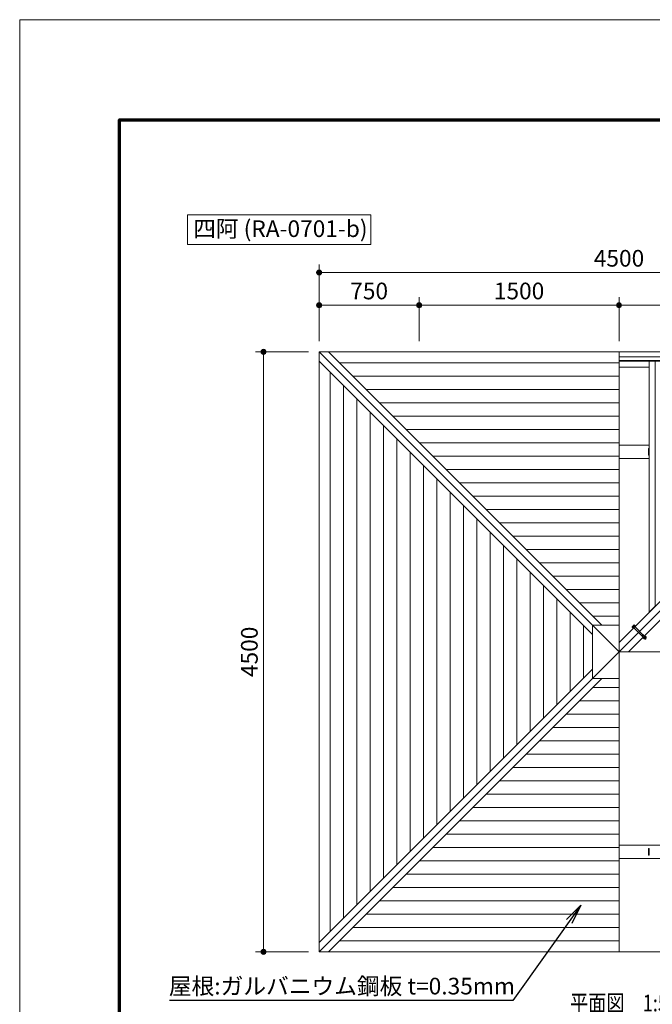
# Model space of a CAD drawing. Extents: x 0 to 21000, y 0 to 14850.
# Drawn here: x 0 to 4747, y 7466 to 14850 of the extents above; entities that cross this region are included whole.
import ezdxf
from ezdxf.enums import TextEntityAlignment as Align

# ---------------------------------------------------------------- set-up
doc = ezdxf.new("R2010")
doc.units = 0
doc.header["$LTSCALE"] = 50
for name, color, linetype, lineweight in [('D-STR', 1, 'Continuous', 13), ('D-STR-DIM', 7, 'Continuous', 13), ('D-STR-HTXT', 7, 'Continuous', 13), ('D-STR-TXT', 7, 'Continuous', 13), ('D-TTL', 2, 'Continuous', 140), ('D-TTL-FRAM', 2, 'Continuous', 13), ('V-nasSTD', 7, 'Continuous', 0)]:
    doc.layers.add(name, color=color, linetype=linetype, lineweight=lineweight)
doc.styles.add('YOKO_GOTHIC', font='txt')
doc.dimstyles.new('Clair_Dim_Gothic', dxfattribs={"dimtxt": 0.18, "dimasz": 0.18, "dimexe": 0.18, "dimexo": 0.0625, "dimgap": 0.09, "dimtad": 1, "dimdec": 4, "dimzin": 0, "dimdsep": 46, "dimtxsty": 'YOKO_GOTHIC', "dimsah": 1, "dimcen": 0.09, "dimadec": 0, "dimazin": 0, "dimtfac": 1, "dimtdec": 4, "dimtofl": 0, "dimtmove": 2, "dimatfit": 3, "dimfxl": 1, "dimtolj": 1, "dimtzin": 0, "dimarcsym": 0})
doc.dimstyles.get("Standard").update_dxf_attribs({"dimtxt": 0.18, "dimasz": 0.18, "dimexe": 0.18, "dimexo": 0.0625, "dimgap": 0.09, "dimtad": 0, "dimtih": 1, "dimtoh": 1, "dimdec": 4, "dimzin": 0, "dimdsep": 46, "dimtxsty": 'Standard', "dimcen": 0.09, "dimadec": 0, "dimazin": 0, "dimtfac": 1, "dimtdec": 4, "dimtofl": 0, "dimtmove": 0, "dimatfit": 3, "dimfxl": 1, "dimtolj": 1, "dimtzin": 0, "dimarcsym": 0})

# ---------------------------------------------------------------- blocks, each defined once
blk = doc.blocks.new('CLAIR_HATCH_PAINT1')
at = {"layer": 'D-STR-DIM', "linetype": 'Continuous', "lineweight": 0}
for start, end in [(0, 180), (180, 0)]:
    blk.add_arc((2247.2, 12708.7), 18.8, start, end, dxfattribs=at)
blk = doc.blocks.new('CLAIR_HATCH_PAINT2')
at = {"layer": 'D-STR-DIM', "linetype": 'Continuous', "lineweight": 0}
for start, end in [(0, 180), (180, 0)]:
    blk.add_arc((2997.2, 12708.7), 18.8, start, end, dxfattribs=at)
blk = doc.blocks.new('*D20')
at = {"layer": 'D-STR-DIM', "linetype": 'Continuous'}
for points in [[(2266, 12708.7), (2265.9, 12707), (2265.7, 12705.4), (2265.3, 12703.7), (2264.8, 12702.1), (2264.1, 12700.6), (2263.3, 12699.1), (2262.4, 12697.7), (2261.3, 12696.4), (2260.2, 12695.1), (2258.9, 12694), (2257.5, 12693.1), (2256.1, 12692.2), (2254.6, 12691.5), (2253, 12690.9), (2251.4, 12690.4), (2249.7, 12690.1), (2248.1, 12690), (2246.4, 12690), (2244.7, 12690.1), (2243, 12690.4), (2241.4, 12690.9), (2239.8, 12691.5), (2238.3, 12692.2), (2236.9, 12693.1), (2235.5, 12694), (2234.3, 12695.1), (2233.1, 12696.4), (2232, 12697.7), (2231.1, 12699.1), (2230.3, 12700.6), (2229.7, 12702.1), (2229.1, 12703.7), (2228.8, 12705.4), (2228.5, 12707), (2228.5, 12708.7), (2228.5, 12710.4), (2228.8, 12712), (2229.1, 12713.7), (2229.7, 12715.3), (2230.3, 12716.8), (2231.1, 12718.3), (2232, 12719.7), (2233.1, 12721), (2234.3, 12722.3), (2235.5, 12723.4), (2236.9, 12724.3), (2238.3, 12725.2), (2239.8, 12725.9), (2241.4, 12726.5), (2243, 12727), (2244.7, 12727.3), (2246.4, 12727.4), (2248.1, 12727.4), (2249.7, 12727.3), (2251.4, 12727), (2253, 12726.5), (2254.6, 12725.9), (2256.1, 12725.2), (2257.5, 12724.3), (2258.9, 12723.4), (2260.2, 12722.3), (2261.3, 12721), (2262.4, 12719.7), (2263.3, 12718.3), (2264.1, 12716.8), (2264.8, 12715.3), (2265.3, 12713.7), (2265.7, 12712), (2265.9, 12710.4)], [(2978.5, 12708.7), (2978.5, 12710.4), (2978.8, 12712), (2979.1, 12713.7), (2979.7, 12715.3), (2980.3, 12716.8), (2981.1, 12718.3), (2982, 12719.7), (2983.1, 12721), (2984.3, 12722.3), (2985.5, 12723.4), (2986.9, 12724.3), (2988.3, 12725.2), (2989.8, 12725.9), (2991.4, 12726.5), (2993, 12727), (2994.7, 12727.3), (2996.4, 12727.4), (2998.1, 12727.4), (2999.7, 12727.3), (3001.4, 12727), (3003, 12726.5), (3004.6, 12725.9), (3006.1, 12725.2), (3007.5, 12724.3), (3008.9, 12723.4), (3010.2, 12722.3), (3011.3, 12721), (3012.4, 12719.7), (3013.3, 12718.3), (3014.1, 12716.8), (3014.8, 12715.3), (3015.3, 12713.7), (3015.7, 12712), (3015.9, 12710.4), (3016, 12708.7), (3015.9, 12707), (3015.7, 12705.4), (3015.3, 12703.7), (3014.8, 12702.1), (3014.1, 12700.6), (3013.3, 12699.1), (3012.4, 12697.7), (3011.3, 12696.4), (3010.2, 12695.1), (3008.9, 12694), (3007.5, 12693.1), (3006.1, 12692.2), (3004.6, 12691.5), (3003, 12690.9), (3001.4, 12690.4), (2999.7, 12690.1), (2998.1, 12690), (2996.4, 12690), (2994.7, 12690.1), (2993, 12690.4), (2991.4, 12690.9), (2989.8, 12691.5), (2988.3, 12692.2), (2986.9, 12693.1), (2985.5, 12694), (2984.3, 12695.1), (2983.1, 12696.4), (2982, 12697.7), (2981.1, 12699.1), (2980.3, 12700.6), (2979.7, 12702.1), (2979.1, 12703.7), (2978.8, 12705.4), (2978.5, 12707)]]:
    blk.add_hatch(color=256, dxfattribs=at).paths.add_polyline_path(points)
at = {"layer": 'D-STR-DIM'}
for p, q in [((2247.2, 12439.2), (2247.2, 12768.7)), ((2247.2, 12708.7), (2997.2, 12708.7)), ((2997.2, 12439.2), (2997.2, 12768.7))]:
    blk.add_line(p, q, dxfattribs=at)
at = {"layer": 'D-STR-DIM', "linetype": 'Continuous'}
for name in ['CLAIR_HATCH_PAINT1', 'CLAIR_HATCH_PAINT2']:
    blk.add_blockref(name, (0, 0), dxfattribs=at)
at = {"layer": 'D-STR-DIM', "style": 'YOKO_GOTHIC'}
blk.add_text('750', height=125, dxfattribs=at).set_placement((2622.2, 12878.1), align=Align.TOP_CENTER)
blk = doc.blocks.new('_DOT')
at = {"color": 0, "linetype": 'ByBlock', "lineweight": -2}
blk.add_line((-0.5, 0), (-1, 0), dxfattribs=at)
at = {"color": 0, "linetype": 'ByBlock', "const_width": 0.5}
blk.add_lwpolyline([(-0.25, 0, 1), (0.25, 0, 1)], format="xyb", close=True, dxfattribs=at)
blk = doc.blocks.new('CLAIR_HATCH_PAINT3')
at = {"layer": 'D-STR-DIM', "linetype": 'Continuous', "lineweight": 0}
for start, end in [(0, 180), (180, 0)]:
    blk.add_arc((2997.2, 12708.7), 18.8, start, end, dxfattribs=at)
blk = doc.blocks.new('CLAIR_HATCH_PAINT4')
at = {"layer": 'D-STR-DIM', "linetype": 'Continuous', "lineweight": 0}
for start, end in [(0, 180), (180, 0)]:
    blk.add_arc((4497.2, 12708.7), 18.8, start, end, dxfattribs=at)
blk = doc.blocks.new('*D23')
at = {"layer": 'D-STR-DIM', "linetype": 'Continuous'}
for points in [[(3016, 12708.7), (3015.9, 12707), (3015.7, 12705.4), (3015.3, 12703.7), (3014.8, 12702.1), (3014.1, 12700.6), (3013.3, 12699.1), (3012.4, 12697.7), (3011.3, 12696.4), (3010.2, 12695.1), (3008.9, 12694), (3007.5, 12693.1), (3006.1, 12692.2), (3004.6, 12691.5), (3003, 12690.9), (3001.4, 12690.4), (2999.7, 12690.1), (2998.1, 12690), (2996.4, 12690), (2994.7, 12690.1), (2993, 12690.4), (2991.4, 12690.9), (2989.8, 12691.5), (2988.3, 12692.2), (2986.9, 12693.1), (2985.5, 12694), (2984.3, 12695.1), (2983.1, 12696.4), (2982, 12697.7), (2981.1, 12699.1), (2980.3, 12700.6), (2979.7, 12702.1), (2979.1, 12703.7), (2978.8, 12705.4), (2978.5, 12707), (2978.5, 12708.7), (2978.5, 12710.4), (2978.8, 12712), (2979.1, 12713.7), (2979.7, 12715.3), (2980.3, 12716.8), (2981.1, 12718.3), (2982, 12719.7), (2983.1, 12721), (2984.3, 12722.3), (2985.5, 12723.4), (2986.9, 12724.3), (2988.3, 12725.2), (2989.8, 12725.9), (2991.4, 12726.5), (2993, 12727), (2994.7, 12727.3), (2996.4, 12727.4), (2998.1, 12727.4), (2999.7, 12727.3), (3001.4, 12727), (3003, 12726.5), (3004.6, 12725.9), (3006.1, 12725.2), (3007.5, 12724.3), (3008.9, 12723.4), (3010.2, 12722.3), (3011.3, 12721), (3012.4, 12719.7), (3013.3, 12718.3), (3014.1, 12716.8), (3014.8, 12715.3), (3015.3, 12713.7), (3015.7, 12712), (3015.9, 12710.4)], [(4478.5, 12708.7), (4478.5, 12710.4), (4478.8, 12712), (4479.1, 12713.7), (4479.7, 12715.3), (4480.3, 12716.8), (4481.1, 12718.3), (4482, 12719.7), (4483.1, 12721), (4484.3, 12722.3), (4485.5, 12723.4), (4486.9, 12724.3), (4488.3, 12725.2), (4489.8, 12725.9), (4491.4, 12726.5), (4493, 12727), (4494.7, 12727.3), (4496.4, 12727.4), (4498.1, 12727.4), (4499.7, 12727.3), (4501.4, 12727), (4503, 12726.5), (4504.6, 12725.9), (4506.1, 12725.2), (4507.5, 12724.3), (4508.9, 12723.4), (4510.2, 12722.3), (4511.3, 12721), (4512.4, 12719.7), (4513.3, 12718.3), (4514.1, 12716.8), (4514.8, 12715.3), (4515.3, 12713.7), (4515.7, 12712), (4515.9, 12710.4), (4516, 12708.7), (4515.9, 12707), (4515.7, 12705.4), (4515.3, 12703.7), (4514.8, 12702.1), (4514.1, 12700.6), (4513.3, 12699.1), (4512.4, 12697.7), (4511.3, 12696.4), (4510.2, 12695.1), (4508.9, 12694), (4507.5, 12693.1), (4506.1, 12692.2), (4504.6, 12691.5), (4503, 12690.9), (4501.4, 12690.4), (4499.7, 12690.1), (4498.1, 12690), (4496.4, 12690), (4494.7, 12690.1), (4493, 12690.4), (4491.4, 12690.9), (4489.8, 12691.5), (4488.3, 12692.2), (4486.9, 12693.1), (4485.5, 12694), (4484.3, 12695.1), (4483.1, 12696.4), (4482, 12697.7), (4481.1, 12699.1), (4480.3, 12700.6), (4479.7, 12702.1), (4479.1, 12703.7), (4478.8, 12705.4), (4478.5, 12707)]]:
    blk.add_hatch(color=256, dxfattribs=at).paths.add_polyline_path(points)
at = {"layer": 'D-STR-DIM'}
for p, q in [((2997.2, 12439.2), (2997.2, 12768.7)), ((2997.2, 12708.7), (4497.2, 12708.7)), ((4497.2, 12439.2), (4497.2, 12768.7))]:
    blk.add_line(p, q, dxfattribs=at)
at = {"layer": 'D-STR-DIM', "linetype": 'Continuous'}
for name in ['CLAIR_HATCH_PAINT3', 'CLAIR_HATCH_PAINT4']:
    blk.add_blockref(name, (0, 0), dxfattribs=at)
at = {"layer": 'D-STR-DIM', "style": 'YOKO_GOTHIC'}
blk.add_text('1500', height=125, dxfattribs=at).set_placement((3747.2, 12878.1), align=Align.TOP_CENTER)
blk = doc.blocks.new('CLAIR_HATCH_PAINT5')
at = {"layer": 'D-STR-DIM', "linetype": 'Continuous', "lineweight": 0}
for start, end in [(0, 180), (180, 0)]:
    blk.add_arc((4497.2, 12708.7), 18.8, start, end, dxfattribs=at)
blk = doc.blocks.new('CLAIR_HATCH_PAINT6')
at = {"layer": 'D-STR-DIM', "linetype": 'Continuous', "lineweight": 0}
for start, end in [(0, 180), (180, 0)]:
    blk.add_arc((5997.2, 12708.7), 18.8, start, end, dxfattribs=at)
blk = doc.blocks.new('*D26')
at = {"layer": 'D-STR-DIM', "linetype": 'Continuous'}
for points in [[(4516, 12708.7), (4515.9, 12707), (4515.7, 12705.4), (4515.3, 12703.7), (4514.8, 12702.1), (4514.1, 12700.6), (4513.3, 12699.1), (4512.4, 12697.7), (4511.3, 12696.4), (4510.2, 12695.1), (4508.9, 12694), (4507.5, 12693.1), (4506.1, 12692.2), (4504.6, 12691.5), (4503, 12690.9), (4501.4, 12690.4), (4499.7, 12690.1), (4498.1, 12690), (4496.4, 12690), (4494.7, 12690.1), (4493, 12690.4), (4491.4, 12690.9), (4489.8, 12691.5), (4488.3, 12692.2), (4486.9, 12693.1), (4485.5, 12694), (4484.3, 12695.1), (4483.1, 12696.4), (4482, 12697.7), (4481.1, 12699.1), (4480.3, 12700.6), (4479.7, 12702.1), (4479.1, 12703.7), (4478.8, 12705.4), (4478.5, 12707), (4478.5, 12708.7), (4478.5, 12710.4), (4478.8, 12712), (4479.1, 12713.7), (4479.7, 12715.3), (4480.3, 12716.8), (4481.1, 12718.3), (4482, 12719.7), (4483.1, 12721), (4484.3, 12722.3), (4485.5, 12723.4), (4486.9, 12724.3), (4488.3, 12725.2), (4489.8, 12725.9), (4491.4, 12726.5), (4493, 12727), (4494.7, 12727.3), (4496.4, 12727.4), (4498.1, 12727.4), (4499.7, 12727.3), (4501.4, 12727), (4503, 12726.5), (4504.6, 12725.9), (4506.1, 12725.2), (4507.5, 12724.3), (4508.9, 12723.4), (4510.2, 12722.3), (4511.3, 12721), (4512.4, 12719.7), (4513.3, 12718.3), (4514.1, 12716.8), (4514.8, 12715.3), (4515.3, 12713.7), (4515.7, 12712), (4515.9, 12710.4)], [(5978.5, 12708.7), (5978.5, 12710.4), (5978.8, 12712), (5979.1, 12713.7), (5979.7, 12715.3), (5980.3, 12716.8), (5981.1, 12718.3), (5982, 12719.7), (5983.1, 12721), (5984.3, 12722.3), (5985.5, 12723.4), (5986.9, 12724.3), (5988.3, 12725.2), (5989.8, 12725.9), (5991.4, 12726.5), (5993, 12727), (5994.7, 12727.3), (5996.4, 12727.4), (5998.1, 12727.4), (5999.7, 12727.3), (6001.4, 12727), (6003, 12726.5), (6004.6, 12725.9), (6006.1, 12725.2), (6007.5, 12724.3), (6008.9, 12723.4), (6010.2, 12722.3), (6011.3, 12721), (6012.4, 12719.7), (6013.3, 12718.3), (6014.1, 12716.8), (6014.8, 12715.3), (6015.3, 12713.7), (6015.7, 12712), (6015.9, 12710.4), (6016, 12708.7), (6015.9, 12707), (6015.7, 12705.4), (6015.3, 12703.7), (6014.8, 12702.1), (6014.1, 12700.6), (6013.3, 12699.1), (6012.4, 12697.7), (6011.3, 12696.4), (6010.2, 12695.1), (6008.9, 12694), (6007.5, 12693.1), (6006.1, 12692.2), (6004.6, 12691.5), (6003, 12690.9), (6001.4, 12690.4), (5999.7, 12690.1), (5998.1, 12690), (5996.4, 12690), (5994.7, 12690.1), (5993, 12690.4), (5991.4, 12690.9), (5989.8, 12691.5), (5988.3, 12692.2), (5986.9, 12693.1), (5985.5, 12694), (5984.3, 12695.1), (5983.1, 12696.4), (5982, 12697.7), (5981.1, 12699.1), (5980.3, 12700.6), (5979.7, 12702.1), (5979.1, 12703.7), (5978.8, 12705.4), (5978.5, 12707)]]:
    blk.add_hatch(color=256, dxfattribs=at).paths.add_polyline_path(points)
at = {"layer": 'D-STR-DIM'}
for p, q in [((4497.2, 12439.2), (4497.2, 12768.7)), ((4497.2, 12708.7), (5997.2, 12708.7)), ((5997.2, 12439.2), (5997.2, 12768.7))]:
    blk.add_line(p, q, dxfattribs=at)
at = {"layer": 'D-STR-DIM', "linetype": 'Continuous'}
for name in ['CLAIR_HATCH_PAINT5', 'CLAIR_HATCH_PAINT6']:
    blk.add_blockref(name, (0, 0), dxfattribs=at)
at = {"layer": 'D-STR-DIM', "style": 'YOKO_GOTHIC'}
blk.add_text('1500', height=125, dxfattribs=at).set_placement((5247.2, 12878.1), align=Align.TOP_CENTER)
blk = doc.blocks.new('CLAIR_HATCH_PAINT9')
at = {"layer": 'D-STR-DIM', "linetype": 'Continuous', "lineweight": 0}
for start, end in [(0, 180), (180, 0)]:
    blk.add_arc((2247.2, 12953.9), 18.8, start, end, dxfattribs=at)
blk = doc.blocks.new('CLAIR_HATCH_PAINT10')
at = {"layer": 'D-STR-DIM', "linetype": 'Continuous', "lineweight": 0}
for start, end in [(0, 180), (180, 0)]:
    blk.add_arc((6747.2, 12953.9), 18.8, start, end, dxfattribs=at)
blk = doc.blocks.new('*D32')
at = {"layer": 'D-STR-DIM', "linetype": 'Continuous'}
for points in [[(2266, 12953.9), (2265.9, 12952.2), (2265.7, 12950.5), (2265.3, 12948.9), (2264.8, 12947.3), (2264.1, 12945.7), (2263.3, 12944.3), (2262.4, 12942.8), (2261.3, 12941.5), (2260.2, 12940.3), (2258.9, 12939.2), (2257.5, 12938.2), (2256.1, 12937.4), (2254.6, 12936.6), (2253, 12936), (2251.4, 12935.6), (2249.7, 12935.3), (2248.1, 12935.1), (2246.4, 12935.1), (2244.7, 12935.3), (2243, 12935.6), (2241.4, 12936), (2239.8, 12936.6), (2238.3, 12937.4), (2236.9, 12938.2), (2235.5, 12939.2), (2234.3, 12940.3), (2233.1, 12941.5), (2232, 12942.8), (2231.1, 12944.3), (2230.3, 12945.7), (2229.7, 12947.3), (2229.1, 12948.9), (2228.8, 12950.5), (2228.5, 12952.2), (2228.5, 12953.9), (2228.5, 12955.6), (2228.8, 12957.2), (2229.1, 12958.9), (2229.7, 12960.5), (2230.3, 12962), (2231.1, 12963.5), (2232, 12964.9), (2233.1, 12966.2), (2234.3, 12967.4), (2235.5, 12968.5), (2236.9, 12969.5), (2238.3, 12970.4), (2239.8, 12971.1), (2241.4, 12971.7), (2243, 12972.1), (2244.7, 12972.5), (2246.4, 12972.6), (2248.1, 12972.6), (2249.7, 12972.5), (2251.4, 12972.1), (2253, 12971.7), (2254.6, 12971.1), (2256.1, 12970.4), (2257.5, 12969.5), (2258.9, 12968.5), (2260.2, 12967.4), (2261.3, 12966.2), (2262.4, 12964.9), (2263.3, 12963.5), (2264.1, 12962), (2264.8, 12960.5), (2265.3, 12958.9), (2265.7, 12957.2), (2265.9, 12955.6)], [(6728.5, 12953.9), (6728.5, 12955.6), (6728.8, 12957.2), (6729.1, 12958.9), (6729.7, 12960.5), (6730.3, 12962), (6731.1, 12963.5), (6732, 12964.9), (6733.1, 12966.2), (6734.3, 12967.4), (6735.5, 12968.5), (6736.9, 12969.5), (6738.3, 12970.4), (6739.8, 12971.1), (6741.4, 12971.7), (6743, 12972.1), (6744.7, 12972.5), (6746.4, 12972.6), (6748.1, 12972.6), (6749.7, 12972.5), (6751.4, 12972.1), (6753, 12971.7), (6754.6, 12971.1), (6756.1, 12970.4), (6757.5, 12969.5), (6758.9, 12968.5), (6760.2, 12967.4), (6761.3, 12966.2), (6762.4, 12964.9), (6763.3, 12963.5), (6764.1, 12962), (6764.8, 12960.5), (6765.3, 12958.9), (6765.7, 12957.2), (6765.9, 12955.6), (6766, 12953.9), (6765.9, 12952.2), (6765.7, 12950.5), (6765.3, 12948.9), (6764.8, 12947.3), (6764.1, 12945.7), (6763.3, 12944.3), (6762.4, 12942.8), (6761.3, 12941.5), (6760.2, 12940.3), (6758.9, 12939.2), (6757.5, 12938.2), (6756.1, 12937.4), (6754.6, 12936.6), (6753, 12936), (6751.4, 12935.6), (6749.7, 12935.3), (6748.1, 12935.1), (6746.4, 12935.1), (6744.7, 12935.3), (6743, 12935.6), (6741.4, 12936), (6739.8, 12936.6), (6738.3, 12937.4), (6736.9, 12938.2), (6735.5, 12939.2), (6734.3, 12940.3), (6733.1, 12941.5), (6732, 12942.8), (6731.1, 12944.3), (6730.3, 12945.7), (6729.7, 12947.3), (6729.1, 12948.9), (6728.8, 12950.5), (6728.5, 12952.2)]]:
    blk.add_hatch(color=256, dxfattribs=at).paths.add_polyline_path(points)
at = {"layer": 'D-STR-DIM'}
for p, q in [((2247.2, 12439.2), (2247.2, 13013.9)), ((6747.2, 12439.2), (6747.2, 13013.9)), ((2247.2, 12953.9), (6747.2, 12953.9))]:
    blk.add_line(p, q, dxfattribs=at)
at = {"layer": 'D-STR-DIM', "linetype": 'Continuous'}
for name in ['CLAIR_HATCH_PAINT9', 'CLAIR_HATCH_PAINT10']:
    blk.add_blockref(name, (0, 0), dxfattribs=at)
at = {"layer": 'D-STR-DIM', "style": 'YOKO_GOTHIC'}
blk.add_text('4500', height=125, dxfattribs=at).set_placement((4497.2, 13123.3), align=Align.TOP_CENTER)
blk = doc.blocks.new('CLAIR_HATCH_PAINT11')
at = {"layer": 'D-STR-DIM', "linetype": 'Continuous', "lineweight": 0}
for start, end in [(90, 270), (270, 90)]:
    blk.add_arc((1830.4, 12359.2), 18.8, start, end, dxfattribs=at)
blk = doc.blocks.new('CLAIR_HATCH_PAINT12')
at = {"layer": 'D-STR-DIM', "linetype": 'Continuous', "lineweight": 0}
for start, end in [(90, 270), (270, 90)]:
    blk.add_arc((1830.4, 7859.2), 18.8, start, end, dxfattribs=at)
blk = doc.blocks.new('*D35')
at = {"layer": 'D-STR-DIM', "linetype": 'Continuous'}
for points in [[(1830.4, 12340.4), (1828.7, 12340.5), (1827, 12340.7), (1825.4, 12341.1), (1823.8, 12341.6), (1822.3, 12342.3), (1820.8, 12343.1), (1819.4, 12344), (1818.1, 12345.1), (1816.8, 12346.2), (1815.7, 12347.5), (1814.7, 12348.9), (1813.9, 12350.3), (1813.1, 12351.8), (1812.6, 12353.4), (1812.1, 12355), (1811.8, 12356.7), (1811.7, 12358.4), (1811.7, 12360), (1811.8, 12361.7), (1812.1, 12363.4), (1812.6, 12365), (1813.1, 12366.6), (1813.9, 12368.1), (1814.7, 12369.5), (1815.7, 12370.9), (1816.8, 12372.2), (1818.1, 12373.3), (1819.4, 12374.4), (1820.8, 12375.3), (1822.3, 12376.1), (1823.8, 12376.8), (1825.4, 12377.3), (1827, 12377.6), (1828.7, 12377.9), (1830.4, 12377.9), (1832.1, 12377.9), (1833.7, 12377.6), (1835.4, 12377.3), (1837, 12376.8), (1838.5, 12376.1), (1840, 12375.3), (1841.4, 12374.4), (1842.7, 12373.3), (1843.9, 12372.2), (1845, 12370.9), (1846, 12369.5), (1846.9, 12368.1), (1847.6, 12366.6), (1848.2, 12365), (1848.7, 12363.4), (1849, 12361.7), (1849.1, 12360), (1849.1, 12358.4), (1849, 12356.7), (1848.7, 12355), (1848.2, 12353.4), (1847.6, 12351.8), (1846.9, 12350.3), (1846, 12348.9), (1845, 12347.5), (1843.9, 12346.2), (1842.7, 12345.1), (1841.4, 12344), (1840, 12343.1), (1838.5, 12342.3), (1837, 12341.6), (1835.4, 12341.1), (1833.7, 12340.7), (1832.1, 12340.5)], [(1830.4, 7877.9), (1832.1, 7877.9), (1833.7, 7877.6), (1835.4, 7877.3), (1837, 7876.8), (1838.5, 7876.1), (1840, 7875.3), (1841.4, 7874.4), (1842.7, 7873.3), (1843.9, 7872.2), (1845, 7870.9), (1846, 7869.5), (1846.9, 7868.1), (1847.6, 7866.6), (1848.2, 7865), (1848.7, 7863.4), (1849, 7861.7), (1849.1, 7860), (1849.1, 7858.4), (1849, 7856.7), (1848.7, 7855), (1848.2, 7853.4), (1847.6, 7851.8), (1846.9, 7850.3), (1846, 7848.9), (1845, 7847.5), (1843.9, 7846.2), (1842.7, 7845.1), (1841.4, 7844), (1840, 7843.1), (1838.5, 7842.3), (1837, 7841.6), (1835.4, 7841.1), (1833.7, 7840.7), (1832.1, 7840.5), (1830.4, 7840.4), (1828.7, 7840.5), (1827, 7840.7), (1825.4, 7841.1), (1823.8, 7841.6), (1822.3, 7842.3), (1820.8, 7843.1), (1819.4, 7844), (1818.1, 7845.1), (1816.8, 7846.2), (1815.7, 7847.5), (1814.7, 7848.9), (1813.9, 7850.3), (1813.1, 7851.8), (1812.6, 7853.4), (1812.1, 7855), (1811.8, 7856.7), (1811.7, 7858.4), (1811.7, 7860), (1811.8, 7861.7), (1812.1, 7863.4), (1812.6, 7865), (1813.1, 7866.6), (1813.9, 7868.1), (1814.7, 7869.5), (1815.7, 7870.9), (1816.8, 7872.2), (1818.1, 7873.3), (1819.4, 7874.4), (1820.8, 7875.3), (1822.3, 7876.1), (1823.8, 7876.8), (1825.4, 7877.3), (1827, 7877.6), (1828.7, 7877.9)]]:
    blk.add_hatch(color=256, dxfattribs=at).paths.add_polyline_path(points)
at = {"layer": 'D-STR-DIM'}
for p, q in [((2167.2, 12359.2), (1770.4, 12359.2)), ((1830.4, 12359.2), (1830.4, 7859.2)), ((2167.2, 7859.2), (1770.4, 7859.2))]:
    blk.add_line(p, q, dxfattribs=at)
at = {"layer": 'D-STR-DIM', "linetype": 'Continuous'}
for name in ['CLAIR_HATCH_PAINT11', 'CLAIR_HATCH_PAINT12']:
    blk.add_blockref(name, (0, 0), dxfattribs=at)
at = {"layer": 'D-STR-DIM', "style": 'YOKO_GOTHIC'}
blk.add_text('4500', height=125, rotation=90, dxfattribs=at).set_placement((1661, 10109.2), align=Align.TOP_CENTER)

msp = doc.modelspace()

# ---------------------------------------------------------------- linework, layer by layer
at = {"layer": 'D-STR'}
for p, q in [((2247.2, 12359.2), (4497.2, 10109.2)), ((2317.9, 12359.2), (4367.9, 10309.2)), ((4497.2, 7859.2), (4497.2, 12359.2)), ((6747.2, 12359.2), (4497.2, 10109.2)), ((2247.2, 12288.5), (4297.2, 10238.5)), ((4497.2, 12276.3), (2400.8, 12276.3)), ((4497.2, 12321.2), (6709.2, 12321.2)), ((6611.7, 12294.3), (4497.2, 10179.9)), ((4497.2, 12294.3), (6682.4, 12294.3)), ((4497.2, 12289), (6677, 12289)), ((2330.1, 8012.8), (2330.1, 12205.6)), ((4497.2, 12244.3), (4724.7, 12244.3)), ((6682.4, 12223.6), (4567.9, 10109.2)), ((4497.2, 12176.3), (2500.8, 12176.3)), ((2430.1, 8112.8), (2430.1, 12105.6)), ((4497.2, 12076.3), (2600.8, 12076.3)), ((2530.1, 8212.8), (2530.1, 12005.6)), ((4497.2, 11976.3), (2700.8, 11976.3)), ((2630.1, 8312.8), (2630.1, 11905.6)), ((4497.2, 11876.3), (2800.8, 11876.3)), ((2730.1, 8412.8), (2730.1, 11805.6)), ((4497.2, 11776.3), (2900.8, 11776.3)), ((2830.1, 8512.8), (2830.1, 11705.6)), ((4497.2, 11676.3), (3000.8, 11676.3)), ((2930.1, 8612.8), (2930.1, 11605.6)), ((4497.2, 11576.3), (3100.8, 11576.3)), ((3030.1, 8712.8), (3030.1, 11505.6)), ((4497.2, 11476.3), (3200.8, 11476.3)), ((3130.1, 8812.8), (3130.1, 11405.6)), ((4497.2, 11376.3), (3300.8, 11376.3)), ((3230.1, 8912.8), (3230.1, 11305.6)), ((4497.2, 11276.3), (3400.8, 11276.3)), ((3330.1, 9012.8), (3330.1, 11205.6)), ((4497.2, 11176.3), (3500.8, 11176.3)), ((3430.1, 9112.8), (3430.1, 11105.6)), ((4497.2, 11076.3), (3600.8, 11076.3)), ((3530.1, 9212.8), (3530.1, 11005.6)), ((4497.2, 10976.3), (3700.8, 10976.3)), ((3630.1, 9312.8), (3630.1, 10905.6)), ((4497.2, 10876.3), (3800.8, 10876.3)), ((3730.1, 9412.8), (3730.1, 10805.6)), ((4497.2, 10776.3), (3900.8, 10776.3)), ((3830.1, 9512.8), (3830.1, 10705.6)), ((4497.2, 10676.3), (4000.8, 10676.3)), ((3930.1, 9612.8), (3930.1, 10605.6)), ((4497.2, 10576.3), (4100.8, 10576.3)), ((4030.1, 9712.8), (4030.1, 10505.6)), ((4497.2, 10476.3), (4200.8, 10476.3)), ((4130.1, 9812.8), (4130.1, 10405.6)), ((4497.2, 10376.3), (4300.8, 10376.3)), ((4230.1, 9912.8), (4230.1, 10305.6)), ((4595.4, 10295.5), (4596.1, 10297.6)), ((4600.4, 10290.5), (4595.4, 10295.5)), ((4608.8, 10310.3), (4596.1, 10297.6)), ((4604.2, 10294.4), (4599.3, 10299.4)), ((4615.9, 10306.1), (4600.4, 10290.5)), ((4600.8, 10291), (4602.9, 10288.9)), ((4618.7, 10304.7), (4601.7, 10287.7)), ((4601.7, 10287.7), (4603.4, 10286.1)), ((4620.3, 10303), (4603.4, 10286.1)), ((4606.9, 10297.1), (4610.2, 10296.2)), ((4612, 10302.2), (4607, 10307.1)), ((4607.6, 10290.3), (4678.3, 10219.6)), ((4608.1, 10298.3), (4611.5, 10297.4)), ((4610.9, 10311), (4608.8, 10310.3)), ((4615.9, 10306.1), (4610.9, 10311)), ((4615.4, 10305.6), (4617.5, 10303.5)), ((4616.1, 10298.8), (4686.8, 10228.1)), ((4618.7, 10304.7), (4620.3, 10303)), ((4668.2, 10231.1), (4666.3, 10231.6)), ((4676, 10238.9), (4667.5, 10230.4)), ((4668.2, 10231.1), (4679, 10220.3)), ((4674.1, 10215.4), (4691.1, 10232.3)), ((4675.7, 10213.7), (4674.1, 10215.4)), ((4675.3, 10238.2), (4674.8, 10240.1)), ((4675.3, 10238.2), (4686.1, 10227.4)), ((4675.7, 10213.7), (4692.7, 10230.7)), ((4679, 10212.8), (4676.9, 10214.9)), ((4678.6, 10212.3), (4694.1, 10227.8)), ((4678.6, 10212.3), (4684.9, 10206)), ((4682.4, 10216.2), (4688.8, 10209.9)), ((4686.3, 10220.1), (4683, 10221)), ((4687.5, 10221.3), (4684.2, 10222.2)), ((4684.9, 10206), (4687, 10206.6)), ((4687, 10206.6), (4699.8, 10219.4)), ((4690.2, 10224), (4696.6, 10217.6)), ((4692.7, 10230.7), (4691.1, 10232.3)), ((4693.6, 10227.4), (4691.5, 10229.5)), ((4694.1, 10227.8), (4700.4, 10221.5)), ((4700.4, 10221.5), (4699.8, 10219.4)), ((4497.2, 10179.9), (4497.2, 10038.5)), ((4497.2, 10109.2), (2247.2, 7859.2)), ((4497.2, 10109.2), (4550.2, 10109.2)), ((4497.2, 10109.2), (6747.2, 10109.2)), ((4297.2, 9979.9), (2247.2, 7929.9)), ((4367.9, 9909.2), (2317.9, 7859.2)), ((4497.2, 9842.1), (4300.8, 9842.1)), ((4200.8, 9742.1), (4497.2, 9742.1)), ((4497.2, 9642.1), (4100.8, 9642.1)), ((4000.8, 9542.1), (4497.2, 9542.1)), ((4497.2, 9442.1), (3900.8, 9442.1)), ((3800.8, 9342.1), (4497.2, 9342.1)), ((4497.2, 9242.1), (3700.8, 9242.1)), ((3600.8, 9142.1), (4497.2, 9142.1)), ((4497.2, 9042.1), (3500.8, 9042.1)), ((3400.8, 8942.1), (4497.2, 8942.1)), ((4497.2, 8842.1), (3300.8, 8842.1)), ((3200.8, 8742.1), (4497.2, 8742.1)), ((4497.2, 8642.1), (3100.8, 8642.1)), ((3000.8, 8542.1), (4497.2, 8542.1)), ((4497.2, 8442.1), (2900.8, 8442.1)), ((2800.8, 8342.1), (4497.2, 8342.1)), ((4497.2, 8242.1), (2700.8, 8242.1)), ((2600.8, 8142.1), (4497.2, 8142.1)), ((4497.2, 8042.1), (2500.8, 8042.1)), ((2400.8, 7942.1), (4497.2, 7942.1))]:
    msp.add_line(p, q, dxfattribs=at)
for points in [[(4497.2, 7859.2), (2247.2, 7859.2), (2247.2, 12359.2), (4497.2, 12359.2)], [(4497.2, 12359.2), (6747.2, 12359.2), (6747.2, 10109.2)], [(4497.2, 7859.2), (6747.2, 7859.2), (6747.2, 12359.2), (4497.2, 12359.2)], [(4724.7, 11659.2), (4497.2, 11659.2)], [(4724.7, 11559.2), (4497.2, 11559.2)], [(4497.2, 9909.2), (4297.2, 9909.2), (4297.2, 10309.2), (4497.2, 10309.2)], [(6047.2, 10109.2), (6047.2, 8559.2), (4497.2, 8559.2)], [(5947.2, 10109.2), (5947.2, 8659.2), (4497.2, 8659.2)]]:
    msp.add_lwpolyline(points, dxfattribs=at)
for points in [[(4769.7, 10452.4), (4769.7, 12289), (4724.7, 12289), (4724.7, 10407.4)], [(4718.7, 11584.2), (4718.7, 11634.2), (4724.7, 11634.2), (4724.7, 11584.2)], [(4718.7, 8634.2), (4718.7, 8584.2), (4724.7, 8584.2), (4724.7, 8634.2)]]:
    msp.add_lwpolyline(points, close=True, dxfattribs=at)
for centre, radius, start, end in [((4599.4, 10295.4), 4.02, 92.01271, 123.55979), ((4613.4, 10293), 15.5, 114.33448, 155.66532), ((4611.1, 10307), 4.02, 146.44001, 177.98708), ((4693.4, 10213), 9.03, 224.99961, 45), ((4684.8, 10210), 4.02, 326.44011, 357.98719), ((4682.4, 10224), 15.5, 294.33458, 335.66542), ((4696.4, 10221.6), 4.02, 272.01281, 303.55989)]:
    msp.add_arc(centre, radius, start, end, dxfattribs=at)
at = {"layer": 'D-TTL', "color": 7, "linetype": 'Continuous', "lineweight": 70}
msp.add_lwpolyline([(750, 750), (750, 14100), (20250, 14100), (20250, 750)], close=True, dxfattribs=at)
at = {"layer": 'D-TTL-FRAM'}
msp.add_lwpolyline([(1259.1, 13387.8), (2635.6, 13387.8), (2635.6, 13164.8), (1259.1, 13164.8)], close=True, dxfattribs=at)
at = {"layer": 'V-nasSTD', "color": 5, "linetype": 'Continuous', "lineweight": 13}
msp.add_lwpolyline([(0, 0), (0, 14850), (21000, 14850), (21000, 0)], close=True, dxfattribs=at)

# ---------------------------------------------------------------- texts
at = {"layer": 'D-STR-HTXT', "style": 'YOKO_GOTHIC'}
for s, p in [('四阿 (RA-0701-b)', (1301.5, 13345.3)), ('屋根:ガルバニウム鋼板 t=0.35mm', (1119.2, 7665.2))]:
    msp.add_text(s, height=125, dxfattribs=at).set_placement(p, align=Align.TOP_LEFT)
at = {"layer": 'D-STR-TXT', "style": 'YOKO_GOTHIC', "oblique": 0.8, "width": 0.8}
msp.add_text('平面図\u30001:50', height=125, dxfattribs=at).set_placement((4129.5, 7538.1), align=Align.TOP_LEFT)

# ---------------------------------------------------------------- dimensions: what is measured, and where the dimension line sits
at = {"layer": 'D-STR-DIM'}
for base, p1, p2, angle, picture, middle in [((6747.2, 12953.9), (2247.2, 12359.2), (6747.2, 12359.2), 0, '*D32', (4497.2, 13060.8)), ((2997.2, 12708.7), (2247.2, 12359.2), (2997.2, 12359.2), 0, '*D20', (2622.2, 12815.6)), ((4497.2, 12708.7), (2997.2, 12359.2), (4497.2, 12359.2), 0, '*D23', (3747.2, 12815.6)), ((5997.2, 12708.7), (4497.2, 12359.2), (5997.2, 12359.2), 0, '*D26', (5247.2, 12815.6)), ((1830.4, 7859.2), (2247.2, 12359.2), (2247.2, 7859.2), 270, '*D35', (1723.5, 10109.2))]:
    dim = msp.add_linear_dim(base=base, p1=p1, p2=p2, angle=angle, dimstyle='Clair_Dim_Gothic', override={"dimtxt": 125, "dimasz": 37.5, "dimexe": 60, "dimexo": 80, "dimgap": 44.388, "dimdec": 0, "dimlfac": 1, "dimblk1": 'DOT', "dimblk2": 'DOT', "dimaunit": 1, "dimadec": 4, "dimtfill": 0, "dimtfillclr": 256}, dxfattribs=at)
    dim.commit()
    dim.dimension.update_dxf_attribs({"geometry": picture, "text_midpoint": middle, "dimtype": 161})

# ---------------------------------------------------------------- leaders
at = {"layer": 'D-STR-HTXT'}
msp.add_leader([(4210.7, 8208.4), (3699.3, 7495.8), (3549.3, 7495.8), (1124.2, 7495.8)], dimstyle='Standard', override={"dimasz": 150, "dimldrblk": 'OPEN'}, dxfattribs=at)

doc.saveas('drawing.dxf')
